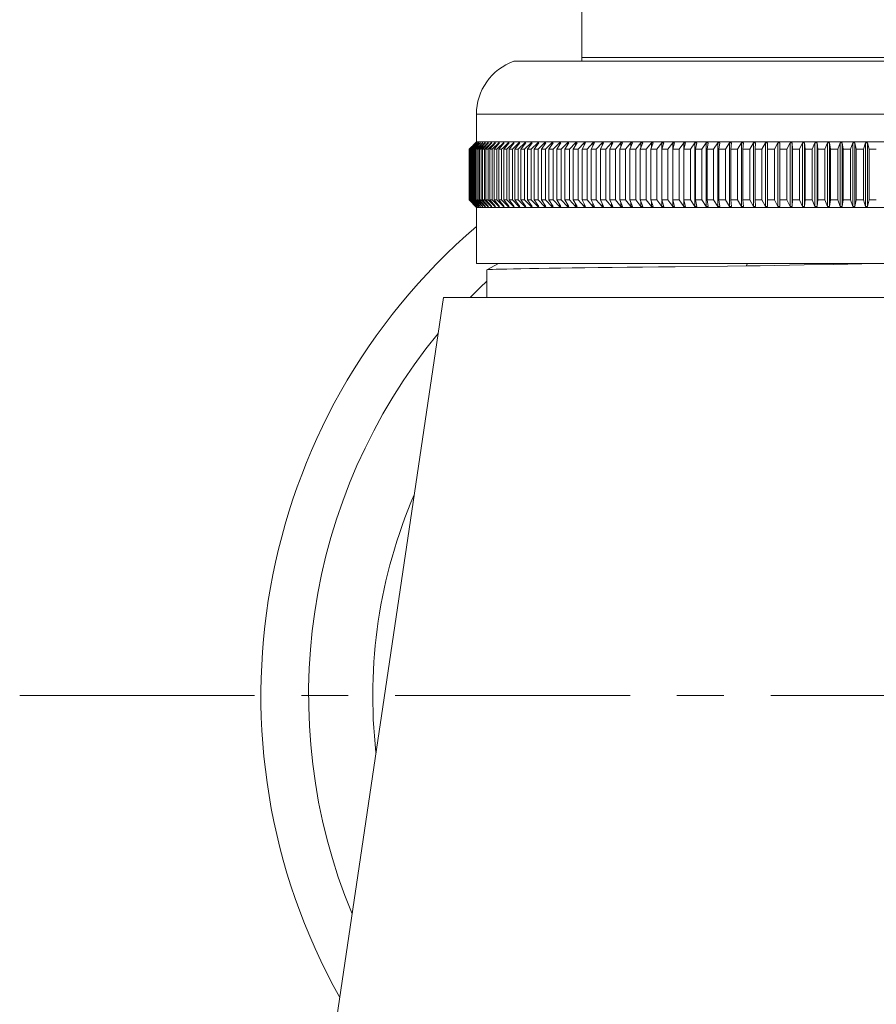
# Model space of a CAD drawing. Units: millimetres. Extents: x 72 to 9921, y -938 to 626.
# Drawn here: x 8835 to 8881, y -421 to -369 of the extents above; entities that cross this region are included whole.
import ezdxf

# ---------------------------------------------------------------- set-up
doc = ezdxf.new("R2010")
doc.units = ezdxf.units.MM
doc.header["$MEASUREMENT"] = 0
doc.linetypes.add('CENTER', pattern=[2, 1.25, -0.25, 0.25, -0.25])
doc.layers.add('Centerline', color=4, linetype='CENTER', lineweight=15)

msp = doc.modelspace()

# ---------------------------------------------------------------- linework, layer by layer
at = {"color": 7, "lineweight": 13}
for points in [[(8864.836, -370.908), (8864.836, -347.546)], [(8861.22, -370.908), (8900.122, -370.908)], [(8864.836, -370.708), (8896.507, -370.708)], [(8859.225, -373.729), (8859.225, -375.197)], [(8859.225, -373.729), (8902.117, -373.729)], [(8858.842, -375.596), (8859.175, -375.26)], [(8859.214, -375.247), (8858.861, -375.596)], [(8859.184, -375.247), (8858.886, -375.544)], [(8859.266, -375.247), (8858.91, -375.596)], [(8858.918, -375.557), (8859.221, -375.247)], [(8859.338, -375.247), (8858.999, -375.577)], [(8859.051, -375.479), (8859.276, -375.247)], [(8859.066, -375.546), (8859.352, -375.247)], [(8859.431, -375.247), (8859.096, -375.573)], [(8859.225, -375.197), (8859.175, -375.247)], [(8859.175, -375.26), (8859.188, -375.247)], [(8859.175, -375.247), (8859.175, -375.247)], [(8859.188, -375.247), (8859.184, -375.247)], [(8859.193, -375.518), (8859.449, -375.247)], [(8859.546, -375.247), (8859.214, -375.568)], [(8859.221, -375.247), (8859.214, -375.247)], [(8859.225, -375.197), (8902.117, -375.197)], [(8859.276, -375.247), (8859.265, -375.247)], [(8859.266, -375.258), (8859.266, -375.247)], [(8859.338, -375.262), (8859.338, -375.247)], [(8859.352, -375.247), (8859.338, -375.247)], [(8859.351, -375.479), (8859.567, -375.247)], [(8859.681, -375.247), (8859.354, -375.564)], [(8859.386, -375.596), (8859.705, -375.247)], [(8859.431, -375.266), (8859.431, -375.247)], [(8859.449, -375.247), (8859.431, -375.247)], [(8859.837, -375.247), (8859.476, -375.596)], [(8859.546, -375.27), (8859.546, -375.247)], [(8859.567, -375.247), (8859.546, -375.247)], [(8859.55, -375.596), (8859.865, -375.247)], [(8859.681, -375.274), (8859.681, -375.247)], [(8859.705, -375.247), (8859.681, -375.247)], [(8860.013, -375.247), (8859.693, -375.557)], [(8859.736, -375.596), (8860.045, -375.247)], [(8859.837, -375.278), (8859.837, -375.247)], [(8859.865, -375.247), (8859.837, -375.247)], [(8860.21, -375.247), (8859.89, -375.557)], [(8859.942, -375.596), (8860.245, -375.247)], [(8860.013, -375.283), (8860.013, -375.247)], [(8860.045, -375.247), (8860.013, -375.247)], [(8860.427, -375.247), (8860.067, -375.596)], [(8860.169, -375.596), (8860.465, -375.247)], [(8860.21, -375.287), (8860.21, -375.247)], [(8860.245, -375.247), (8860.21, -375.247)], [(8860.664, -375.247), (8860.362, -375.541)], [(8860.416, -375.596), (8860.706, -375.247)], [(8860.427, -375.292), (8860.427, -375.247)], [(8860.465, -375.247), (8860.427, -375.247)], [(8860.921, -375.247), (8860.625, -375.537)], [(8860.664, -375.297), (8860.664, -375.247)], [(8860.706, -375.247), (8860.664, -375.247)], [(8860.683, -375.596), (8860.966, -375.247)], [(8861.197, -375.247), (8860.842, -375.596)], [(8860.921, -375.302), (8860.921, -375.247)], [(8860.966, -375.247), (8860.921, -375.247)], [(8860.969, -375.596), (8861.245, -375.247)], [(8861.493, -375.247), (8861.14, -375.596)], [(8861.197, -375.308), (8861.197, -375.247)], [(8861.245, -375.247), (8861.197, -375.247)], [(8861.276, -375.596), (8861.544, -375.247)], [(8861.807, -375.247), (8861.457, -375.596)], [(8861.493, -375.313), (8861.493, -375.247)], [(8861.544, -375.247), (8861.493, -375.247)], [(8861.601, -375.596), (8861.861, -375.247)], [(8862.14, -375.247), (8861.792, -375.596)], [(8861.807, -375.32), (8861.807, -375.247)], [(8861.861, -375.247), (8861.807, -375.247)], [(8861.945, -375.596), (8862.197, -375.247)], [(8862.14, -375.326), (8862.14, -375.247)], [(8862.198, -375.247), (8862.14, -375.247)], [(8862.491, -375.247), (8862.147, -375.596)], [(8862.308, -375.596), (8862.552, -375.247)], [(8862.491, -375.333), (8862.491, -375.247)], [(8862.552, -375.247), (8862.491, -375.247)], [(8862.861, -375.247), (8862.52, -375.596)], [(8862.688, -375.596), (8862.924, -375.247)], [(8862.861, -375.341), (8862.861, -375.247)], [(8862.924, -375.247), (8862.861, -375.247)], [(8863.248, -375.247), (8862.911, -375.596)], [(8863.087, -375.596), (8863.314, -375.247)], [(8863.248, -375.348), (8863.248, -375.247)], [(8863.314, -375.247), (8863.248, -375.247)], [(8863.652, -375.247), (8863.319, -375.596)], [(8863.502, -375.596), (8863.721, -375.247)], [(8863.652, -375.357), (8863.652, -375.247)], [(8863.721, -375.247), (8863.652, -375.247)], [(8864.073, -375.247), (8863.744, -375.596)], [(8863.935, -375.596), (8864.144, -375.247)], [(8864.073, -375.367), (8864.073, -375.247)], [(8864.144, -375.247), (8864.073, -375.247)], [(8864.51, -375.247), (8864.186, -375.596)], [(8864.384, -375.596), (8864.584, -375.247)], [(8864.51, -375.377), (8864.51, -375.247)], [(8864.584, -375.247), (8864.51, -375.247)], [(8864.963, -375.247), (8864.645, -375.596)], [(8864.85, -375.596), (8865.04, -375.247)], [(8864.963, -375.388), (8864.963, -375.247)], [(8865.04, -375.247), (8864.963, -375.247)], [(8865.432, -375.247), (8865.119, -375.596)], [(8865.331, -375.596), (8865.511, -375.247)], [(8865.432, -375.401), (8865.432, -375.247)], [(8865.511, -375.247), (8865.432, -375.247)], [(8865.916, -375.247), (8865.609, -375.596)], [(8865.827, -375.596), (8865.997, -375.247)], [(8865.916, -375.415), (8865.916, -375.247)], [(8865.997, -375.247), (8865.916, -375.247)], [(8866.414, -375.247), (8866.113, -375.596)], [(8866.338, -375.596), (8866.498, -375.247)], [(8866.414, -375.43), (8866.414, -375.247)], [(8866.498, -375.247), (8866.414, -375.247)], [(8866.926, -375.247), (8866.632, -375.596)], [(8866.862, -375.596), (8867.012, -375.247)], [(8866.926, -375.448), (8866.926, -375.247)], [(8867.012, -375.247), (8866.926, -375.247)], [(8867.452, -375.247), (8867.164, -375.596)], [(8867.401, -375.596), (8867.541, -375.247)], [(8867.452, -375.469), (8867.452, -375.247)], [(8867.541, -375.247), (8867.452, -375.247)], [(8867.991, -375.247), (8867.71, -375.596)], [(8867.952, -375.596), (8868.082, -375.247)], [(8867.991, -375.492), (8867.991, -375.247)], [(8868.082, -375.247), (8867.991, -375.247)], [(8868.542, -375.247), (8868.269, -375.596)], [(8868.517, -375.596), (8868.635, -375.247)], [(8868.542, -375.52), (8868.542, -375.247)], [(8868.635, -375.247), (8868.542, -375.247)], [(8869.106, -375.247), (8868.84, -375.596)], [(8869.093, -375.596), (8869.201, -375.247)], [(8869.106, -375.554), (8869.106, -375.247)], [(8869.201, -375.247), (8869.106, -375.247)], [(8869.681, -375.247), (8869.423, -375.596)], [(8869.68, -375.596), (8869.777, -375.247)], [(8869.681, -375.596), (8869.681, -375.247)], [(8869.777, -375.247), (8869.681, -375.247)], [(8870.266, -375.247), (8870.017, -375.596)], [(8870.266, -378.639), (8870.266, -375.247)], [(8870.365, -375.247), (8870.266, -375.247)], [(8870.279, -375.596), (8870.365, -375.247)], [(8870.862, -375.247), (8870.621, -375.596)], [(8870.862, -378.639), (8870.862, -375.247)], [(8870.962, -375.247), (8870.862, -375.247)], [(8870.887, -375.596), (8870.962, -375.247)], [(8871.468, -375.247), (8871.235, -375.596)], [(8871.468, -378.639), (8871.468, -375.247)], [(8871.57, -375.247), (8871.468, -375.247)], [(8871.506, -375.596), (8871.57, -375.247)], [(8872.083, -375.247), (8871.859, -375.596)], [(8872.083, -378.639), (8872.083, -375.247)], [(8872.186, -375.247), (8872.083, -375.247)], [(8872.133, -375.596), (8872.186, -375.247)], [(8872.706, -375.247), (8872.491, -375.596)], [(8872.706, -378.639), (8872.706, -375.247)], [(8872.81, -375.247), (8872.706, -375.247)], [(8872.769, -375.596), (8872.81, -375.247)], [(8873.337, -375.247), (8873.131, -375.596)], [(8873.337, -378.639), (8873.337, -375.247)], [(8873.443, -375.247), (8873.337, -375.247)], [(8873.413, -375.596), (8873.443, -375.247)], [(8873.975, -375.247), (8873.779, -375.596)], [(8873.975, -378.639), (8873.975, -375.247)], [(8874.082, -375.247), (8873.975, -375.247)], [(8874.063, -375.596), (8874.082, -375.247)], [(8874.62, -375.247), (8874.433, -375.596)], [(8874.62, -378.639), (8874.62, -375.247)], [(8874.728, -375.247), (8874.62, -375.247)], [(8874.72, -375.596), (8874.728, -375.247)], [(8875.271, -375.247), (8875.094, -375.596)], [(8875.271, -378.639), (8875.271, -375.247)], [(8875.38, -375.247), (8875.271, -375.247)], [(8875.384, -375.596), (8875.38, -375.247)], [(8875.38, -378.639), (8875.38, -375.247)], [(8875.927, -375.247), (8875.76, -375.596)], [(8875.927, -378.639), (8875.927, -375.247)], [(8876.037, -375.247), (8875.927, -375.247)], [(8876.052, -375.596), (8876.037, -375.247)], [(8876.037, -378.639), (8876.037, -375.247)], [(8876.588, -375.247), (8876.431, -375.596)], [(8876.588, -378.639), (8876.588, -375.247)], [(8876.698, -375.247), (8876.588, -375.247)], [(8876.725, -375.596), (8876.698, -375.247)], [(8876.698, -378.639), (8876.698, -375.247)], [(8877.253, -375.247), (8877.106, -375.596)], [(8877.253, -378.639), (8877.253, -375.247)], [(8877.364, -375.247), (8877.253, -375.247)], [(8877.402, -375.596), (8877.364, -375.247)], [(8877.364, -378.639), (8877.364, -375.247)], [(8877.921, -375.247), (8877.785, -375.596)], [(8877.921, -378.639), (8877.921, -375.247)], [(8878.033, -375.247), (8877.921, -375.247)], [(8878.033, -378.639), (8878.033, -375.247)], [(8878.082, -375.596), (8878.033, -375.247)], [(8878.592, -375.247), (8878.467, -375.596)], [(8878.592, -378.639), (8878.592, -375.247)], [(8878.704, -375.247), (8878.592, -375.247)], [(8878.704, -378.639), (8878.704, -375.247)], [(8878.764, -375.596), (8878.704, -375.247)], [(8879.265, -375.247), (8879.15, -375.596)], [(8879.265, -378.639), (8879.265, -375.247)], [(8879.378, -375.247), (8879.265, -375.247)], [(8879.378, -378.639), (8879.378, -375.247)], [(8879.449, -375.596), (8879.378, -375.247)], [(8879.94, -375.247), (8879.836, -375.596)], [(8879.94, -378.639), (8879.94, -375.247)], [(8880.052, -375.247), (8879.94, -375.247)], [(8880.052, -378.639), (8880.052, -375.247)], [(8880.135, -375.596), (8880.052, -375.247)], [(8858.886, -375.544), (8858.833, -375.596)], [(8858.833, -375.596), (8858.833, -378.289)], [(8858.842, -375.596), (8858.842, -378.289)], [(8858.842, -375.596), (8858.861, -375.596)], [(8858.861, -375.596), (8858.861, -378.289)], [(8858.879, -375.596), (8858.918, -375.557)], [(8858.879, -375.596), (8858.879, -378.289)], [(8858.879, -375.596), (8858.91, -375.596)], [(8858.91, -375.596), (8858.91, -378.289)], [(8858.938, -375.596), (8859.051, -375.479)], [(8858.938, -375.596), (8858.938, -378.289)], [(8858.938, -375.596), (8858.98, -375.596)], [(8858.999, -375.577), (8858.98, -375.596)], [(8858.98, -375.596), (8858.98, -378.289)], [(8859.018, -375.596), (8859.066, -375.546)], [(8859.018, -375.596), (8859.018, -378.289)], [(8859.018, -375.596), (8859.072, -375.596)], [(8859.096, -375.573), (8859.072, -375.596)], [(8859.072, -375.596), (8859.072, -378.289)], [(8859.119, -375.596), (8859.193, -375.518)], [(8859.119, -375.596), (8859.119, -378.289)], [(8859.119, -375.596), (8859.186, -375.596)], [(8859.214, -375.568), (8859.186, -375.596)], [(8859.186, -375.596), (8859.186, -378.289)], [(8859.242, -375.596), (8859.351, -375.479)], [(8859.242, -375.596), (8859.242, -378.289)], [(8859.242, -375.596), (8859.32, -375.596)], [(8859.354, -375.564), (8859.32, -375.596)], [(8859.32, -375.596), (8859.32, -378.289)], [(8859.386, -375.596), (8859.386, -378.289)], [(8859.386, -375.596), (8859.476, -375.596)], [(8859.476, -375.596), (8859.476, -378.289)], [(8859.55, -375.596), (8859.55, -378.289)], [(8859.55, -375.596), (8859.652, -375.596)], [(8859.693, -375.557), (8859.652, -375.596)], [(8859.652, -375.596), (8859.652, -378.289)], [(8859.736, -375.596), (8859.736, -378.289)], [(8859.736, -375.596), (8859.85, -375.596)], [(8859.89, -375.557), (8859.85, -375.596)], [(8859.85, -375.596), (8859.85, -378.289)], [(8859.942, -375.596), (8859.942, -378.289)], [(8859.942, -375.596), (8860.067, -375.596)], [(8860.067, -375.596), (8860.067, -378.289)], [(8860.169, -375.596), (8860.169, -378.289)], [(8860.169, -375.596), (8860.306, -375.596)], [(8860.362, -375.541), (8860.306, -375.596)], [(8860.306, -375.596), (8860.306, -378.289)], [(8860.416, -375.596), (8860.416, -378.289)], [(8860.416, -375.596), (8860.564, -375.596)], [(8860.625, -375.537), (8860.564, -375.596)], [(8860.564, -375.596), (8860.564, -378.289)], [(8860.683, -375.596), (8860.683, -378.289)], [(8860.683, -375.596), (8860.842, -375.596)], [(8860.842, -375.596), (8860.842, -378.289)], [(8860.969, -375.596), (8860.969, -378.289)], [(8860.969, -375.596), (8861.14, -375.596)], [(8861.14, -375.596), (8861.14, -378.289)], [(8861.276, -375.596), (8861.276, -378.289)], [(8861.276, -375.596), (8861.457, -375.596)], [(8861.457, -375.596), (8861.457, -378.289)], [(8861.601, -375.596), (8861.601, -378.289)], [(8861.601, -375.596), (8861.792, -375.596)], [(8861.792, -375.596), (8861.792, -378.289)], [(8861.945, -375.596), (8861.945, -378.289)], [(8861.945, -375.596), (8862.147, -375.596)], [(8862.147, -375.596), (8862.147, -378.289)], [(8862.308, -375.596), (8862.308, -378.289)], [(8862.308, -375.596), (8862.52, -375.596)], [(8862.52, -375.596), (8862.52, -378.289)], [(8862.688, -375.596), (8862.688, -378.289)], [(8862.688, -375.596), (8862.911, -375.596)], [(8862.911, -375.596), (8862.911, -378.289)], [(8863.087, -375.596), (8863.087, -378.289)], [(8863.087, -375.596), (8863.319, -375.596)], [(8863.319, -375.596), (8863.319, -378.289)], [(8863.502, -375.596), (8863.502, -378.289)], [(8863.502, -375.596), (8863.744, -375.596)], [(8863.744, -375.596), (8863.744, -378.289)], [(8863.935, -375.596), (8863.935, -378.289)], [(8863.935, -375.596), (8864.186, -375.596)], [(8864.186, -375.596), (8864.186, -378.289)], [(8864.384, -375.596), (8864.384, -378.289)], [(8864.384, -375.596), (8864.645, -375.596)], [(8864.645, -375.596), (8864.645, -378.289)], [(8864.85, -375.596), (8864.85, -378.289)], [(8864.85, -375.596), (8865.119, -375.596)], [(8865.119, -375.596), (8865.119, -378.289)], [(8865.331, -375.596), (8865.331, -378.289)], [(8865.331, -375.596), (8865.609, -375.596)], [(8865.609, -375.596), (8865.609, -378.289)], [(8865.827, -375.596), (8865.827, -378.289)], [(8865.827, -375.596), (8866.113, -375.596)], [(8866.113, -375.596), (8866.113, -378.289)], [(8866.338, -375.596), (8866.338, -378.289)], [(8866.338, -375.596), (8866.632, -375.596)], [(8866.632, -375.596), (8866.632, -378.289)], [(8866.862, -375.596), (8866.862, -378.289)], [(8866.862, -375.596), (8867.164, -375.596)], [(8867.164, -375.596), (8867.164, -378.289)], [(8867.401, -375.596), (8867.401, -378.289)], [(8867.401, -375.596), (8867.71, -375.596)], [(8867.71, -375.596), (8867.71, -378.289)], [(8867.952, -375.596), (8867.952, -378.289)], [(8867.952, -375.596), (8868.269, -375.596)], [(8868.269, -375.596), (8868.269, -378.289)], [(8868.517, -375.596), (8868.517, -378.289)], [(8868.517, -375.596), (8868.84, -375.596)], [(8868.84, -375.596), (8868.84, -378.289)], [(8869.093, -375.596), (8869.093, -378.289)], [(8869.093, -375.596), (8869.423, -375.596)], [(8869.423, -375.596), (8869.423, -378.289)], [(8869.68, -375.596), (8869.68, -378.289)], [(8869.68, -375.596), (8870.017, -375.596)], [(8870.017, -375.596), (8870.017, -378.289)], [(8870.279, -375.596), (8870.279, -378.289)], [(8870.279, -375.596), (8870.621, -375.596)], [(8870.621, -375.596), (8870.621, -378.289)], [(8870.887, -375.596), (8870.887, -378.289)], [(8870.887, -375.596), (8871.235, -375.596)], [(8871.235, -375.596), (8871.235, -378.289)], [(8871.506, -375.596), (8871.506, -378.289)], [(8871.506, -375.596), (8871.859, -375.596)], [(8871.859, -375.596), (8871.859, -378.289)], [(8872.133, -375.596), (8872.133, -378.289)], [(8872.133, -375.596), (8872.491, -375.596)], [(8872.491, -375.596), (8872.491, -378.289)], [(8872.769, -375.596), (8872.769, -378.289)], [(8872.769, -375.596), (8873.131, -375.596)], [(8873.131, -375.596), (8873.131, -378.289)], [(8873.413, -375.596), (8873.413, -378.289)], [(8873.413, -375.596), (8873.779, -375.596)], [(8873.779, -375.596), (8873.779, -378.289)], [(8874.063, -375.596), (8874.063, -378.289)], [(8874.063, -375.596), (8874.433, -375.596)], [(8874.433, -375.596), (8874.433, -378.289)], [(8874.72, -375.596), (8874.72, -378.289)], [(8874.72, -375.596), (8875.094, -375.596)], [(8875.094, -375.596), (8875.094, -378.289)], [(8875.384, -375.596), (8875.384, -378.289)], [(8875.384, -375.596), (8875.76, -375.596)], [(8875.76, -375.596), (8875.76, -378.289)], [(8876.052, -375.596), (8876.052, -378.289)], [(8876.052, -375.596), (8876.431, -375.596)], [(8876.431, -375.596), (8876.431, -378.289)], [(8876.725, -375.596), (8876.725, -378.289)], [(8876.725, -375.596), (8877.106, -375.596)], [(8877.106, -375.596), (8877.106, -378.289)], [(8877.402, -375.596), (8877.402, -378.289)], [(8877.402, -375.596), (8877.785, -375.596)], [(8877.785, -375.596), (8877.785, -378.289)], [(8878.082, -375.596), (8878.082, -378.289)], [(8878.082, -375.596), (8878.467, -375.596)], [(8878.467, -375.596), (8878.467, -378.289)], [(8878.764, -375.596), (8878.764, -378.289)], [(8878.764, -375.596), (8879.15, -375.596)], [(8879.15, -375.596), (8879.15, -378.289)], [(8879.449, -375.596), (8879.449, -378.289)], [(8879.449, -375.596), (8879.836, -375.596)], [(8879.836, -375.596), (8879.836, -378.289)], [(8880.135, -375.596), (8880.135, -378.289)], [(8880.135, -375.596), (8880.522, -375.596)], [(8858.886, -378.342), (8858.833, -378.289)], [(8858.842, -378.289), (8858.881, -378.328)], [(8858.842, -378.289), (8858.861, -378.289)], [(8858.9, -378.328), (8858.861, -378.289)], [(8858.879, -378.289), (8859.221, -378.639)], [(8858.879, -378.289), (8858.91, -378.289)], [(8858.881, -378.328), (8859.188, -378.639)], [(8859.184, -378.639), (8858.886, -378.342)], [(8859.214, -378.639), (8858.9, -378.328)], [(8858.924, -378.304), (8858.91, -378.289)], [(8858.965, -378.344), (8858.924, -378.304)], [(8858.938, -378.289), (8858.977, -378.329)], [(8858.938, -378.289), (8858.98, -378.289)], [(8859.266, -378.639), (8858.965, -378.344)], [(8858.977, -378.329), (8859.164, -378.523)], [(8859.338, -378.639), (8858.98, -378.289)], [(8859.018, -378.289), (8859.066, -378.34)], [(8859.018, -378.289), (8859.072, -378.289)], [(8859.066, -378.34), (8859.352, -378.639)], [(8859.431, -378.639), (8859.072, -378.289)], [(8859.119, -378.289), (8859.449, -378.639)], [(8859.119, -378.289), (8859.186, -378.289)], [(8859.546, -378.639), (8859.186, -378.289)], [(8859.242, -378.289), (8859.314, -378.367)], [(8859.242, -378.289), (8859.32, -378.289)], [(8859.314, -378.367), (8859.567, -378.639)], [(8859.354, -378.322), (8859.32, -378.289)], [(8859.681, -378.639), (8859.354, -378.322)], [(8859.386, -378.289), (8859.705, -378.639)], [(8859.386, -378.289), (8859.476, -378.289)], [(8859.514, -378.327), (8859.476, -378.289)], [(8859.837, -378.639), (8859.514, -378.327)], [(8859.55, -378.289), (8859.865, -378.639)], [(8859.55, -378.289), (8859.652, -378.289)], [(8859.693, -378.328), (8859.652, -378.289)], [(8860.013, -378.639), (8859.693, -378.328)], [(8859.736, -378.289), (8860.045, -378.639)], [(8859.736, -378.289), (8859.85, -378.289)], [(8859.89, -378.328), (8859.85, -378.289)], [(8860.21, -378.639), (8859.89, -378.328)], [(8859.942, -378.289), (8860.245, -378.639)], [(8859.942, -378.289), (8860.067, -378.289)], [(8860.108, -378.328), (8860.067, -378.289)], [(8860.427, -378.639), (8860.108, -378.328)], [(8860.169, -378.289), (8860.465, -378.639)], [(8860.169, -378.289), (8860.306, -378.289)], [(8860.362, -378.345), (8860.306, -378.289)], [(8860.664, -378.639), (8860.362, -378.345)], [(8860.416, -378.289), (8860.706, -378.639)], [(8860.416, -378.289), (8860.564, -378.289)], [(8860.625, -378.349), (8860.564, -378.289)], [(8860.921, -378.639), (8860.625, -378.349)], [(8860.683, -378.289), (8860.966, -378.639)], [(8860.683, -378.289), (8860.842, -378.289)], [(8861.197, -378.639), (8860.842, -378.289)], [(8860.969, -378.289), (8861.245, -378.639)], [(8860.969, -378.289), (8861.14, -378.289)], [(8861.493, -378.639), (8861.14, -378.289)], [(8861.276, -378.289), (8861.544, -378.639)], [(8861.276, -378.289), (8861.457, -378.289)], [(8861.807, -378.639), (8861.457, -378.289)], [(8861.601, -378.289), (8861.861, -378.639)], [(8861.601, -378.289), (8861.792, -378.289)], [(8862.14, -378.639), (8861.792, -378.289)], [(8861.945, -378.289), (8862.197, -378.639)], [(8861.945, -378.289), (8862.147, -378.289)], [(8862.491, -378.639), (8862.147, -378.289)], [(8862.308, -378.289), (8862.552, -378.639)], [(8862.308, -378.289), (8862.52, -378.289)], [(8862.861, -378.639), (8862.52, -378.289)], [(8862.688, -378.289), (8862.924, -378.639)], [(8862.688, -378.289), (8862.911, -378.289)], [(8863.248, -378.639), (8862.911, -378.289)], [(8863.087, -378.289), (8863.314, -378.639)], [(8863.087, -378.289), (8863.319, -378.289)], [(8863.652, -378.639), (8863.319, -378.289)], [(8863.502, -378.289), (8863.721, -378.639)], [(8863.502, -378.289), (8863.744, -378.289)], [(8864.073, -378.639), (8863.744, -378.289)], [(8863.935, -378.289), (8864.144, -378.639)], [(8863.935, -378.289), (8864.186, -378.289)], [(8864.51, -378.639), (8864.186, -378.289)], [(8864.384, -378.289), (8864.584, -378.639)], [(8864.384, -378.289), (8864.645, -378.289)], [(8864.963, -378.639), (8864.645, -378.289)], [(8864.85, -378.289), (8865.04, -378.639)], [(8864.85, -378.289), (8865.119, -378.289)], [(8865.432, -378.639), (8865.119, -378.289)], [(8865.331, -378.289), (8865.511, -378.639)], [(8865.331, -378.289), (8865.609, -378.289)], [(8865.916, -378.639), (8865.609, -378.289)], [(8865.827, -378.289), (8865.997, -378.639)], [(8865.827, -378.289), (8866.113, -378.289)], [(8865.916, -378.639), (8865.916, -378.471)], [(8866.414, -378.639), (8866.113, -378.289)], [(8866.338, -378.289), (8866.498, -378.639)], [(8866.338, -378.289), (8866.632, -378.289)], [(8866.414, -378.639), (8866.414, -378.455)], [(8866.926, -378.639), (8866.632, -378.289)], [(8866.862, -378.289), (8867.012, -378.639)], [(8866.862, -378.289), (8867.164, -378.289)], [(8866.926, -378.639), (8866.926, -378.438)], [(8867.452, -378.639), (8867.164, -378.289)], [(8867.401, -378.289), (8867.541, -378.639)], [(8867.401, -378.289), (8867.71, -378.289)], [(8867.452, -378.639), (8867.452, -378.417)], [(8867.991, -378.639), (8867.71, -378.289)], [(8867.952, -378.289), (8868.082, -378.639)], [(8867.952, -378.289), (8868.269, -378.289)], [(8867.991, -378.639), (8867.991, -378.393)], [(8868.542, -378.639), (8868.269, -378.289)], [(8868.517, -378.289), (8868.635, -378.639)], [(8868.517, -378.289), (8868.84, -378.289)], [(8868.542, -378.639), (8868.542, -378.365)], [(8869.106, -378.639), (8868.84, -378.289)], [(8869.093, -378.289), (8869.201, -378.639)], [(8869.093, -378.289), (8869.423, -378.289)], [(8869.106, -378.639), (8869.106, -378.332)], [(8869.681, -378.639), (8869.423, -378.289)], [(8869.68, -378.289), (8869.777, -378.639)], [(8869.68, -378.289), (8870.017, -378.289)], [(8869.681, -378.639), (8869.681, -378.289)], [(8870.266, -378.639), (8870.017, -378.289)], [(8870.279, -378.289), (8870.365, -378.639)], [(8870.279, -378.289), (8870.621, -378.289)], [(8870.862, -378.639), (8870.621, -378.289)], [(8870.887, -378.289), (8870.962, -378.639)], [(8870.887, -378.289), (8871.235, -378.289)], [(8871.468, -378.639), (8871.235, -378.289)], [(8871.506, -378.289), (8871.57, -378.639)], [(8871.506, -378.289), (8871.859, -378.289)], [(8872.083, -378.639), (8871.859, -378.289)], [(8872.133, -378.289), (8872.186, -378.639)], [(8872.133, -378.289), (8872.491, -378.289)], [(8872.706, -378.639), (8872.491, -378.289)], [(8872.769, -378.289), (8872.81, -378.639)], [(8872.769, -378.289), (8873.131, -378.289)], [(8873.337, -378.639), (8873.131, -378.289)], [(8873.413, -378.289), (8873.443, -378.639)], [(8873.413, -378.289), (8873.779, -378.289)], [(8873.975, -378.639), (8873.779, -378.289)], [(8874.063, -378.289), (8874.082, -378.639)], [(8874.063, -378.289), (8874.433, -378.289)], [(8874.62, -378.639), (8874.433, -378.289)], [(8874.72, -378.289), (8874.728, -378.639)], [(8874.72, -378.289), (8875.094, -378.289)], [(8875.271, -378.639), (8875.094, -378.289)], [(8875.384, -378.289), (8875.38, -378.639)], [(8875.384, -378.289), (8875.76, -378.289)], [(8875.927, -378.639), (8875.76, -378.289)], [(8876.052, -378.289), (8876.037, -378.639)], [(8876.052, -378.289), (8876.431, -378.289)], [(8876.588, -378.639), (8876.431, -378.289)], [(8876.725, -378.289), (8876.698, -378.639)], [(8876.725, -378.289), (8877.106, -378.289)], [(8877.253, -378.639), (8877.106, -378.289)], [(8877.402, -378.289), (8877.364, -378.639)], [(8877.402, -378.289), (8877.785, -378.289)], [(8877.921, -378.639), (8877.785, -378.289)], [(8878.082, -378.289), (8878.033, -378.639)], [(8878.082, -378.289), (8878.467, -378.289)], [(8878.592, -378.639), (8878.467, -378.289)], [(8878.764, -378.289), (8878.704, -378.639)], [(8878.764, -378.289), (8879.15, -378.289)], [(8879.265, -378.639), (8879.15, -378.289)], [(8879.449, -378.289), (8879.378, -378.639)], [(8879.449, -378.289), (8879.836, -378.289)], [(8879.94, -378.639), (8879.836, -378.289)], [(8880.135, -378.289), (8880.052, -378.639)], [(8880.135, -378.289), (8880.522, -378.289)], [(8859.164, -378.523), (8859.271, -378.633)], [(8859.175, -378.639), (8859.175, -378.639)], [(8859.175, -378.639), (8859.225, -378.688)], [(8859.188, -378.639), (8859.184, -378.639)], [(8859.221, -378.639), (8859.214, -378.639)], [(8859.225, -378.688), (8859.225, -381.681)], [(8859.225, -378.688), (8902.117, -378.688)], [(8859.276, -378.639), (8859.265, -378.639)], [(8859.266, -378.639), (8859.266, -378.628)], [(8859.271, -378.633), (8859.276, -378.639)], [(8859.338, -378.639), (8859.338, -378.624)], [(8859.352, -378.639), (8859.338, -378.639)], [(8859.431, -378.639), (8859.431, -378.62)], [(8859.449, -378.639), (8859.431, -378.639)], [(8859.546, -378.639), (8859.546, -378.616)], [(8859.567, -378.639), (8859.546, -378.639)], [(8859.681, -378.639), (8859.681, -378.612)], [(8859.705, -378.639), (8859.681, -378.639)], [(8859.837, -378.639), (8859.837, -378.608)], [(8859.865, -378.639), (8859.837, -378.639)], [(8860.013, -378.639), (8860.013, -378.603)], [(8860.045, -378.639), (8860.013, -378.639)], [(8860.21, -378.639), (8860.21, -378.599)], [(8860.245, -378.639), (8860.21, -378.639)], [(8860.427, -378.639), (8860.427, -378.594)], [(8860.465, -378.639), (8860.427, -378.639)], [(8860.664, -378.639), (8860.664, -378.589)], [(8860.706, -378.639), (8860.664, -378.639)], [(8860.921, -378.639), (8860.921, -378.584)], [(8860.966, -378.639), (8860.921, -378.639)], [(8861.197, -378.639), (8861.197, -378.578)], [(8861.245, -378.639), (8861.197, -378.639)], [(8861.493, -378.639), (8861.493, -378.572)], [(8861.544, -378.639), (8861.493, -378.639)], [(8861.807, -378.639), (8861.807, -378.566)], [(8861.861, -378.639), (8861.807, -378.639)], [(8862.14, -378.639), (8862.14, -378.56)], [(8862.198, -378.639), (8862.14, -378.639)], [(8862.491, -378.639), (8862.491, -378.552)], [(8862.552, -378.639), (8862.491, -378.639)], [(8862.861, -378.639), (8862.861, -378.545)], [(8862.924, -378.639), (8862.861, -378.639)], [(8863.248, -378.639), (8863.248, -378.537)], [(8863.314, -378.639), (8863.248, -378.639)], [(8863.652, -378.639), (8863.652, -378.528)], [(8863.721, -378.639), (8863.652, -378.639)], [(8864.073, -378.639), (8864.073, -378.519)], [(8864.144, -378.639), (8864.073, -378.639)], [(8864.51, -378.639), (8864.51, -378.509)], [(8864.584, -378.639), (8864.51, -378.639)], [(8864.963, -378.639), (8864.963, -378.497)], [(8865.04, -378.639), (8864.963, -378.639)], [(8865.432, -378.639), (8865.432, -378.485)], [(8865.511, -378.639), (8865.432, -378.639)], [(8865.997, -378.639), (8865.916, -378.639)], [(8866.498, -378.639), (8866.414, -378.639)], [(8867.012, -378.639), (8866.926, -378.639)], [(8867.541, -378.639), (8867.452, -378.639)], [(8868.082, -378.639), (8867.991, -378.639)], [(8868.635, -378.639), (8868.542, -378.639)], [(8869.201, -378.639), (8869.106, -378.639)], [(8869.777, -378.639), (8869.681, -378.639)], [(8870.365, -378.639), (8870.266, -378.639)], [(8870.962, -378.639), (8870.862, -378.639)], [(8871.57, -378.639), (8871.468, -378.639)], [(8872.186, -378.639), (8872.083, -378.639)], [(8872.81, -378.639), (8872.706, -378.639)], [(8873.443, -378.639), (8873.337, -378.639)], [(8874.082, -378.639), (8873.975, -378.639)], [(8874.728, -378.639), (8874.62, -378.639)], [(8875.38, -378.639), (8875.271, -378.639)], [(8876.037, -378.639), (8875.927, -378.639)], [(8876.698, -378.639), (8876.588, -378.639)], [(8877.364, -378.639), (8877.253, -378.639)], [(8878.033, -378.639), (8877.921, -378.639)], [(8878.704, -378.639), (8878.592, -378.639)], [(8879.378, -378.639), (8879.265, -378.639)], [(8880.052, -378.639), (8879.94, -378.639)], [(8859.225, -381.681), (8902.117, -381.681)], [(8859.775, -382.008), (8859.774, -382.009)], [(8859.774, -382.009), (8859.774, -383.476)], [(8860.403, -381.681), (8859.775, -382.008)], [(8863.095, -381.929), (8862.549, -381.938), (8862.05, -381.945), (8861.598, -381.953), (8861.195, -381.961), (8860.84, -381.968), (8860.535, -381.975), (8860.28, -381.982), (8860.077, -381.989), (8859.924, -381.995), (8859.825, -382.001), (8859.778, -382.007), (8859.775, -382.008)], [(8863.713, -381.92), (8863.095, -381.929)], [(8869.806, -381.846), (8868.925, -381.856), (8868.073, -381.866), (8867.251, -381.875), (8866.462, -381.885), (8865.709, -381.894), (8864.994, -381.903), (8864.318, -381.912), (8863.713, -381.92)], [(8873.583, -381.805), (8872.605, -381.815), (8869.806, -381.846)], [(8873.664, -381.681), (8873.583, -381.805)], [(8876.679, -381.748), (8875.893, -381.762), (8875.115, -381.777), (8874.344, -381.791), (8873.583, -381.805)], [(8878.266, -381.72), (8876.679, -381.748)], [(8880.496, -381.681), (8878.266, -381.72)], [(8857.48, -383.476), (8850.747, -428.862)], [(8857.48, -383.476), (8903.863, -383.476)]]:
    msp.add_lwpolyline(points, dxfattribs=at)
for points in [[(8861.22, -370.908), (8860.024, -371.331), (8859.225, -372.461), (8859.225, -373.729)], [(8859.225, -379.701), (8847.339, -389.909), (8844.295, -407.078), (8851.947, -420.75)], [(8859.769, -382.628), (8859.478, -382.903), (8859.193, -383.184), (8858.914, -383.471)], [(8857.188, -385.401), (8850.075, -394.068), (8848.314, -405.947), (8852.606, -416.304)], [(8855.912, -393.994), (8854.051, -398.31), (8853.35, -403.036), (8853.878, -407.705)]]:
    msp.add_open_spline(points, degree=3, dxfattribs=at)
at = {"layer": 'Centerline', "ltscale": 10}
msp.add_line((8834.906, -404.673), (8922.889, -404.673), dxfattribs=at)

doc.saveas('drawing.dxf')
